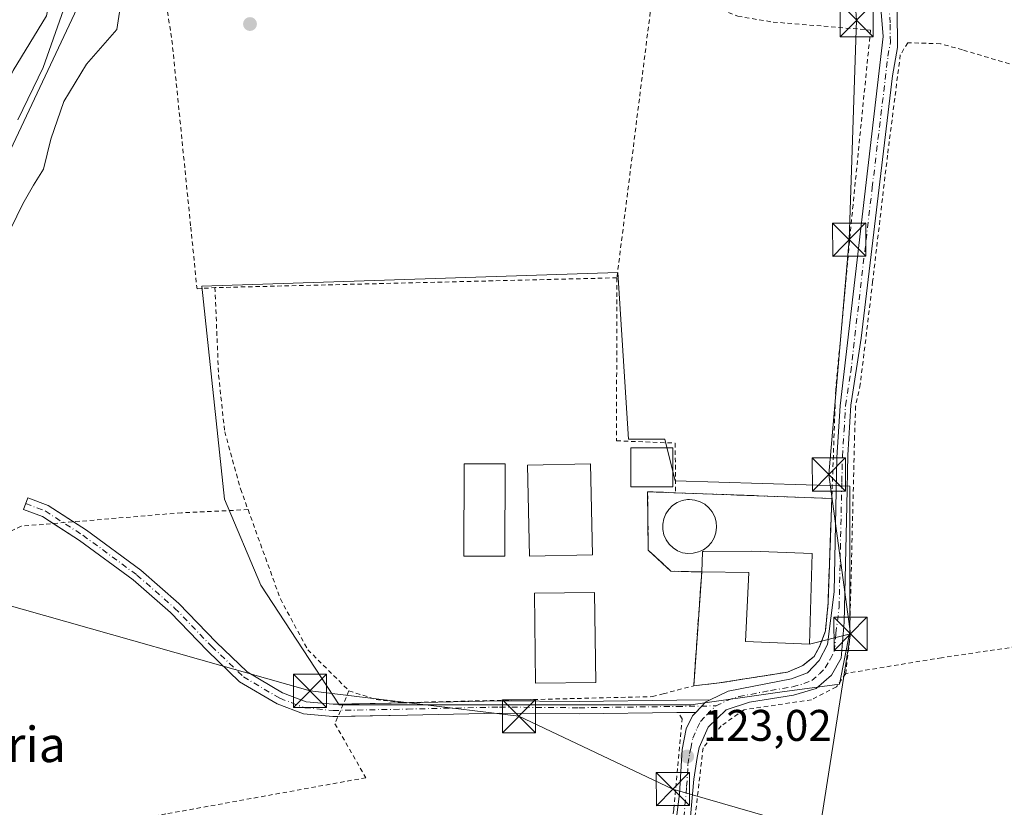
# Model space of a CAD drawing. Units: metres. Extents: x 606726 to 610166, y 4775536 to 4777904.
# Drawn here: x 608812 to 609034, y 4776195 to 4776373 of the extents above; entities that cross this region are included whole.
import ezdxf
from ezdxf.enums import TextEntityAlignment as Align

# ---------------------------------------------------------------- set-up
doc = ezdxf.new("R2010")
doc.units = ezdxf.units.M
doc.header["$MEASUREMENT"] = 0
for name, pattern in [('DGN Style 2', [1.6480167562047852, 0.988810053722871, -0.6592067024819142]), ('DGN Style 3', [2.307223458686699, 1.648016756204785, -0.6592067024819142]), ('DGN Style 4', [2.6384748266838614, 1.318413404963828, -0.6592067024819142, 0.001648016756204785, -0.6592067024819142])]:
    doc.linetypes.add(name, pattern=pattern)
for name, color, linetype, lineweight in [('Alambrada', 7, 'DGN Style 2', 0), ('Arbolado forestal CxS', 92, 'Continuous', 0), ('Camino Cxs', 7, 'Continuous', 0), ('Camino eje', 30, 'DGN Style 4', 13), ('Cultivos herbáceos CxS', 92, 'Continuous', 0), ('Curva de nivel normal', 30, 'Continuous', 0), ('Depósito de agua Cxs', 142, 'Continuous', 0), ('Edificación Cxs', 1, 'Continuous', 13), ('Edificación ligera Cxs', 1, 'Continuous', 0), ('Espacio natural protegido', 121, 'Continuous', 13), ('Espacio natural protegido CxS', 121, 'Continuous', 0), ('Huerta CxS', 92, 'Continuous', 0), ('Instalación de servicios públicos', 91, 'DGN Style 3', 0), ('Instalación de servicios públicos CxS', 91, 'Continuous', 0), ('Instalación deportiva CxS', 7, 'Continuous', 0), ('Muro lineal', 1, 'DGN Style 3', 13), ('Pista pavimentada Cxs', 135, 'Continuous', 0), ('Pista pavimentada eje', 135, 'DGN Style 4', 0), ('Prado CxS', 92, 'Continuous', 0), ('Punto de cota en terreno', 7, 'Continuous', 0), ('Rótulo de punto de cota en terreno', 7, 'Continuous', 0), ('Tendido', 6, 'Continuous', 0), ('Texto cartográfico', 7, 'Continuous', 0), ('Torre de tendido puntual', 7, 'Continuous', 0)]:
    doc.layers.add(name, color=color, linetype=linetype, lineweight=lineweight)
doc.styles.add('Style-Arial', font='txt')

# ---------------------------------------------------------------- blocks, each defined once
blk = doc.blocks.new('*U13')
at = {"layer": 'Prado CxS', "color": 92, "linetype": 'Continuous', "lineweight": 0}
blk.add_polyline3d([(608810.0871000001, 4776361.834899999, 119.2373999999982), (608817.6618999997, 4776374.1658, 119.5921999999991)], dxfattribs=at)
blk.add_polyline3d([(608946.8343000002, 4776316.1755, 122.4997000000003), (608852.7511, 4776313.0877, 122.1447000000044), (608857.8548999997, 4776264.906099999, 122.5722999999998), (608866.1035000002, 4776245.458100001, 122.5513000000064), (608883.7814999997, 4776218.3509, 122.6658000000025), (608963.3361000001, 4776218.3508, 122.9180000000051), (608983.9590999996, 4776221.299699999, 123.0801999999967), (608996.9227, 4776223.065300001, 123.1956000000064), (608999.2817000002, 4776234.8531, 123.2029000000039), (608999.2818999998, 4776267.8508, 123.1416999999929), (608959.7975000005, 4776269.030300001, 122.7302000000054), (608957.4424999999, 4776278.4595, 122.7032000000036), (608949.1930999998, 4776278.4595, 122.7354999999952)], close=True, dxfattribs=at)
blk = doc.blocks.new('5PATER')
at = {"layer": 'Cultivos herbáceos CxS', "linetype": 'Continuous', "lineweight": 0}
h = blk.add_hatch(color=51, dxfattribs=at)
edge = h.paths.add_edge_path()
edge.add_ellipse((0, 0), major_axis=(-0.1095731443231308, -0.1110710700762829), ratio=0.9994222409660322, start_angle=0, end_angle=360)
blk = doc.blocks.new('5TTEND')
at = {"layer": 'Instalación deportiva CxS', "color": 7, "linetype": 'Continuous', "lineweight": 0}
for p, q in [((-0.375, 0.3754), (0.375, -0.3746)), ((0.3720000000000001, 0.3784000000000001), (-0.3720000000000001, -0.3776))]:
    blk.add_line(p, q, dxfattribs=at)
at = {"layer": 'Instalación deportiva CxS', "color": 7, "linetype": 'Continuous', "lineweight": 0, "flags": 128}
blk.add_lwpolyline([(-0.375, -0.3746), (0.375, -0.3746), (0.375, 0.3754), (-0.375, 0.3754), (-0.3720000000000001, -0.3776)], dxfattribs=at)

msp = doc.modelspace()

# ---------------------------------------------------------------- linework, layer by layer
at = {"layer": 'Alambrada', "color": 7, "linetype": 'DGN Style 2', "lineweight": 0, "extrusion": (-0.000916707382513639, -0.007304052482549318, 0.9999729048653804), "elevation": -35322.0178362462, "flags": 128}
msp.add_lwpolyline([(608954.8171231492, 4776250.972470011), (608946.4566736137, 4776184.360693144)], dxfattribs=at)
at = {"layer": 'Alambrada', "color": 7, "linetype": 'DGN Style 2', "lineweight": 0, "extrusion": (-0.0008402597218718099, -2.052796942789031e-05, 0.9999996467710388), "elevation": -487.0549914377621, "flags": 128}
msp.add_lwpolyline([(608946.4882023646, 4776314.941108112), (608855.6181702475, 4776312.721108112)], dxfattribs=at)
at = {"layer": 'Alambrada', "color": 7, "linetype": 'DGN Style 2', "lineweight": 0}
for points in [[(608954.9600999998, 4776381.5601, 123.1606000000029), (608954.3000999996, 4776383.7401, 123.8861000000034), (608945.8501000004, 4776392.4001, 140.2715000000026), (608930.5701000001, 4776405.590100001, 122.1453000000038), (608919.2100999998, 4776416.090100001, 128.2808999999979), (608911.0401, 4776429.050100001, 126.3257000000012), (608904.2001, 4776448.2601, 122.7954000000027), (608896.8901000004, 4776483.0001, 149.6392000000051), (608850.3201000001, 4776493.610099999, 135.5065000000031), (608844.1401000004, 4776494.640100001, 129.0215999999928), (608837.6700999998, 4776485.8201, 125.8641999999963), (608836.4401000004, 4776475.5101, 126.1579000000056), (608838.5100999996, 4776457.800100001, 130.1811000000016), (608844.8501000004, 4776433.1801, 121.7872000000061), (608841.0701000001, 4776413.630100001, 122.8291000000027), (608841.2301000003, 4776399.5801, 122.841499999995), (608846.0000999998, 4776368.710100001, 122.0479999999952), (608850.2600999996, 4776326.4301, 122.0307999999932), (608851.6700999998, 4776312.470100001, 122.4112000000023), (608855.7301000003, 4776312.7301, 122.5899999999965)], [(608954.9600999998, 4776381.5601, 123.1606000000029), (608973.9200999998, 4776374.100099999, 122.8323999999993), (608981.9101, 4776372.790100001, 126.1812000000064), (609003.9401000004, 4776370.9901, 125.1760000000068), (608999.9801000003, 4776331.4301, 123.0645999999979), (608996.0601000005, 4776289.620100001, 123.318299999999), (608995.1901000004, 4776265.050100001, 123.758799999996)], [(609112.9101, 4776319.420100001, 130.4937999999966), (609099.2200999996, 4776328.970100001, 124.2119999999995), (609074.5301000001, 4776344.170100001, 126.2324999999983), (609066.0100999996, 4776352.270099999, 127.8043999999936), (609049.5500999996, 4776359.0601, 126.4937000000064), (609024.7100999998, 4776366.520099999, 133.2121000000043), (609019.7801000001, 4776367.880100001, 127.6334999999963), (609012.3701, 4776368.110099999, 128.5415000000066), (609010.6700999998, 4776365.360099999, 125.4094000000041), (609007.7801000001, 4776342.6801, 122.840200000006), (609004.4200999998, 4776314.0801, 122.9579999999987), (609001.6201, 4776290.850099999, 123.1781000000046), (609000.5701000001, 4776285.9301, 123.3568999999989), (609000.3400999998, 4776279.130100001, 123.3557000000001), (608999.1901000004, 4776232.880100001, 123.9685999999929), (608998.3201000001, 4776225.460100001, 128.8668999999936)], [(608946.6001000004, 4776314.950099999, 122.6664000000019), (608946.5100999996, 4776278.090100001, 123.3007000000071), (608959.7801000001, 4776277.5601, 123.2485000000015), (608959.8800999997, 4776266.3301, 126.2461000000039)], [(608855.7301000003, 4776312.7301, 122.5899999999965), (608856.5500999996, 4776292.920100001, 122.6288000000059), (608857.9401000004, 4776280.130100001, 122.8313000000053), (608861.5100999996, 4776267.190099999, 122.7314999999944), (608863.2100999998, 4776262.5101, 122.7488000000012)], [(608863.2100999998, 4776262.5101, 122.7488000000012), (608848.1401000004, 4776261.8101, 122.284799999994), (608811.9401000004, 4776258.770099999, 123.5896000000066), (608808.3701, 4776257.090100001, 123.6594000000041), (608799.4301000005, 4776216.3201, 122.2118000000046), (608788.1601, 4776181.7601, 138.979800000001)], [(608863.2100999998, 4776262.5101, 122.7488000000012), (608870.5201000003, 4776242.3101, 122.7531000000017), (608876.7301000003, 4776230.8201, 122.8723000000027), (608886.0301000001, 4776221.540100001, 123.0206999999937)], [(609076.5701000001, 4776209.2301, 123.5265999999974), (609076.7100999998, 4776234.770099999, 123.5093999999954), (609076.1401000004, 4776237.040100001, 123.5100999999995), (609062.9600999998, 4776235.4101, 123.4777999999933), (609020.0000999998, 4776229.020099999, 123.3754000000044), (608998.3201000001, 4776225.460100001, 128.8668999999936)], [(608998.3201000001, 4776225.460100001, 128.8668999999936), (608996.2401000002, 4776222.4001, 129.9557000000059), (608990.5701000001, 4776219.530099999, 127.8252999999968), (608975.3701, 4776217.2501, 123.0841999999975), (608970.1801000005, 4776213.600099999, 123.002800000002), (608966.1001000004, 4776208.6501, 123.0206999999937), (608964.0800999999, 4776191.440099999, 123.1122999999934), (608962.4801000003, 4776172.220100001, 123.1202000000048), (608977.2001, 4776163.670100001, 122.9842000000062), (609015.6501000002, 4776161.300100001, 123.0825000000041), (609012.7901, 4776110.880100001, 124.7896000000037)], [(608886.0301000001, 4776221.540100001, 123.0206999999937), (608882.8501000004, 4776214.0801, 122.8292999999976), (608889.8501000004, 4776201.880100001, 124.4247000000032), (608844.6300999997, 4776193.6801, 123.1168000000034), (608815.6401000004, 4776188.700099999, 133.7997000000032), (608800.3000999996, 4776184.0801, 131.020199999999), (608788.1601, 4776181.7601, 138.979800000001)], [(608886.0301000001, 4776221.540100001, 123.0206999999937), (608892.1501000002, 4776219.5701, 122.7973000000056), (608898.1001000004, 4776218.850099999, 122.694399999993), (608954.6201, 4776220.220100001, 124.1944999999978), (608957.0701000001, 4776220.860099999, 125.671199999997), (608963.9600999998, 4776222.670100001, 127.025999999998)], [(608788.1601, 4776181.7601, 138.979800000001), (608791.1700999998, 4776169.3201, 133.2260999999999), (608793.8701, 4776164.9801, 128.7078000000038), (608809.2401000002, 4776143.110099999, 127.5565000000061), (608840.3201000001, 4776114.4001, 125.3187000000034), (608863.5201000003, 4776091.220100001, 128.9948000000004), (608886.4401000004, 4776063.340100001, 139.2480000000069), (608898.6201, 4776056.130100001, 142.0314999999973), (608905.9101, 4776054.880100001, 131.3077000000048), (608938.8901000004, 4776088.4901, 123.7559999999939), (608964.2600999996, 4776112.170100001, 124.0807999999961), (608964.8501000004, 4776114.300100001, 123.9903999999951), (608960.6001000004, 4776117.380100001, 123.8089999999938), (608957.1401000004, 4776121.3201, 123.9477999999945), (608953.9200999998, 4776129.720100001, 123.8567999999941), (608952.2100999998, 4776135.5601, 123.7535000000062), (608952.6700999998, 4776145.4801, 123.5351999999984), (608954.3901000004, 4776151.120100001, 124.725099999996), (608959.4801000003, 4776194.7501, 123.3837000000058), (608961.3701, 4776215.220100001, 124.5724999999948), (608960.7500999998, 4776216.2401, 124.9897000000055)]]:
    msp.add_polyline3d(points, dxfattribs=at)
at = {"layer": 'Arbolado forestal CxS', "color": 92, "linetype": 'Continuous', "lineweight": 0}
for points in [[(608834.8683000002, 4776498.760399999, 119.4087), (608838.1265000004, 4776491.030300001, 120.2360999999946), (608838.3271000005, 4776440.5854, 120.4058999999979), (608823.5669, 4776403.685699999, 118.6091000000015), (608817.6618999997, 4776374.1658, 119.5921999999991), (608810.0871000001, 4776361.834899999, 119.2373999999982), (608800.2193, 4776340.7632, 118.8105000000069), (608791.0846999995, 4776312.7203, 118.9179000000004), (608786.7549000002, 4776304.4133, 119.0418999999965), (608774.7969000004, 4776283.075400001, 118.577099999995), (608761.4238999998, 4776260.440199999, 118.3923000000068), (608756.3302999996, 4776232.060500001, 118.7995999999985), (608761.0425000006, 4776200.009, 118.9446000000025), (608781.0345000001, 4776169.163699999, 120.2402000000002), (608811.3853000002, 4776134.022700001, 120.5084999999963), (608840.0059000002, 4776111.2149, 121.5096999999951)], [(608817.6618999997, 4776374.1658, 119.5921999999991), (608810.0871000001, 4776361.834899999, 119.2373999999982)]]:
    msp.add_polyline3d(points, dxfattribs=at)
at = {"layer": 'Camino Cxs', "color": 7, "linetype": 'Continuous', "lineweight": 0, "extrusion": (0.4669892968408619, -0.2975540727173769, 0.8326959651910049), "elevation": -1136699.060407477, "flags": 128}
msp.add_lwpolyline([(4355267.320361336, 1709583.643074081), (4355266.315447332, 1709584.388382539), (4355263.162082224, 1709585.128995572)], dxfattribs=at)
at = {"layer": 'Camino Cxs', "color": 7, "linetype": 'Continuous', "lineweight": 0}
msp.add_polyline3d([(608967.6935000002, 4776219.504100001, 123.8270000000048), (608966.6300999997, 4776218.9901, 124.2397000000055), (608964.4155000001, 4776216.6621, 124.6497999999992), (608960.1858999999, 4776216.608300001, 125.0864000000001), (608938.0705000004, 4776216.303300001, 122.6560999999929), (608920.0906999996, 4776216.455700001, 123.0050000000047), (608899.2281, 4776215.9989, 122.6744000000035), (608882.3803000003, 4776215.692500001, 122.8193000000028), (608875.7128999997, 4776216.327500001, 122.6224999999977), (608869.7839000003, 4776218.570900001, 122.5950000000012), (608861.3104999998, 4776223.5921, 122.4388999999937), (608854.0107000005, 4776230.581300001, 122.4046999999991), (608845.6495000003, 4776239.2465, 122.3730000000069), (608837.2024999997, 4776246.637700001, 122.3222999999998), (608825.0922999998, 4776255.5689, 122.5810999999958), (608816.7178999997, 4776260.952500001, 122.6186000000016), (608812.4351000005, 4776262.577099999, 122.4774000000034), (608813.4281000001, 4776265.1951, 122.8065999999963), (608817.9852999998, 4776263.4663, 122.459600000002), (608826.6819000002, 4776257.875700001, 122.3647000000055), (608838.9584999997, 4776248.821699999, 122.2014000000054), (608847.5822999999, 4776241.275900001, 122.1965000000055), (608855.9870999996, 4776232.565500001, 122.25), (608863.0147000002, 4776225.837099999, 122.3317999999999), (608871.0022999998, 4776221.103700001, 122.5368000000017), (608876.3523000004, 4776219.079299999, 122.7924000000057), (608882.4879000002, 4776218.494899999, 122.8894), (608899.1721000001, 4776218.7983, 122.6956999999966), (608920.0719, 4776219.255899999, 123.2093000000023), (608938.0629000004, 4776219.103499999, 123.0996000000014), (608960.1486999998, 4776219.408100001, 126.1958000000013)], close=True, dxfattribs=at)
for points in [[(608819.1684999998, 4776259.3771, 122.6521000000066), (608816.7178999997, 4776260.952500001, 122.6186000000016), (608812.4351000005, 4776262.577099999, 122.4774000000034), (608813.4281000001, 4776265.1951, 122.8065999999963), (608817.9852999998, 4776263.4663, 122.459600000002), (608823.7481000006, 4776259.761700001, 122.386599999998)], [(608883.5465000002, 4776215.7137, 122.8383999999933), (608882.3803000003, 4776215.692500001, 122.8193000000028), (608875.7128999997, 4776216.327500001, 122.6224999999977), (608869.7839000003, 4776218.570900001, 122.5950000000012), (608861.3104999998, 4776223.5921, 122.4388999999937), (608854.0107000005, 4776230.581300001, 122.4046999999991), (608845.6495000003, 4776239.2465, 122.3730000000069), (608837.2024999997, 4776246.637700001, 122.3222999999998), (608825.0922999998, 4776255.5689, 122.5810999999958), (608819.1684999998, 4776259.3771, 122.6521000000066)], [(608823.7481000006, 4776259.761700001, 122.386599999998), (608826.6819000002, 4776257.875700001, 122.3647000000055), (608838.9584999997, 4776248.821699999, 122.2014000000054), (608847.5822999999, 4776241.275900001, 122.1965000000055), (608855.9870999996, 4776232.565500001, 122.25), (608863.0147000002, 4776225.837099999, 122.3317999999999), (608871.0022999998, 4776221.103700001, 122.5368000000017), (608876.3523000004, 4776219.079299999, 122.7924000000057), (608882.4879000002, 4776218.494899999, 122.8894), (608884.7495999997, 4776218.536, 122.9159000000072)], [(608884.7495999997, 4776218.536, 122.9159000000072), (608899.1721000001, 4776218.7983, 122.6956999999966), (608920.0719, 4776219.255899999, 123.2093000000023), (608938.0629000004, 4776219.103499999, 123.0996000000014), (608960.1486999998, 4776219.408100001, 126.1958000000013), (608967.6935000002, 4776219.504100001, 123.8270000000048)], [(608964.4155000001, 4776216.6621, 124.6497999999992), (608960.1858999999, 4776216.608300001, 125.0864000000001), (608938.0705000004, 4776216.303300001, 122.6560999999929), (608920.0906999996, 4776216.455700001, 123.0050000000047), (608899.2281, 4776215.9989, 122.6744000000035), (608883.5465000002, 4776215.7137, 122.8383999999933)]]:
    msp.add_polyline3d(points, dxfattribs=at)
at = {"layer": 'Camino eje', "color": 30, "linetype": 'DGN Style 4', "lineweight": 13}
msp.add_polyline3d([(608812.9315, 4776263.8861, 122.6429000000062), (608817.3517000005, 4776262.2095, 122.3859999999986), (608825.8870999999, 4776256.722300001, 122.4434000000037), (608838.0805000003, 4776247.729699999, 122.2176000000036), (608846.6158999996, 4776240.261299999, 122.2712000000029), (608854.9989, 4776231.5735, 122.3144999999931), (608862.1624999996, 4776224.714500001, 122.3646000000008), (608870.3931, 4776219.837300001, 122.5534999999945), (608876.0324999997, 4776217.703299999, 122.6692999999941), (608882.4341000002, 4776217.093699999, 122.8191999999981), (608899.2001, 4776217.398499999, 122.6980999999942), (608920.0812999997, 4776217.855699999, 122.8266000000003), (608938.0667000003, 4776217.703299999, 122.7523999999976), (608960.1672999999, 4776218.008300001, 125.6803000000073), (608968.9501, 4776218.120100001, 123.4615999999951)], dxfattribs=at)
at = {"layer": 'Curva de nivel normal', "color": 30, "linetype": 'Continuous', "lineweight": 0, "elevation": 120, "flags": 128}
msp.add_lwpolyline([(608835.1200000001, 4776381.41), (608833.5599999996, 4776371.100000001), (608826.6799999997, 4776363.289999999), (608821.5999999996, 4776354.859999999), (608818.5999999996, 4776346.33), (608816.9500000002, 4776339.529999999), (608814.7199999997, 4776335.880000001), (608812.2800000003, 4776331.67), (608809.5499999998, 4776326.08)], dxfattribs=at)
at = {"layer": 'Depósito de agua Cxs', "color": 142, "linetype": 'Continuous', "lineweight": 0, "elevation": 128.8852000000043, "flags": 128}
msp.add_lwpolyline([(608963.8702999996, 4776252.6525), (608962.6602999996, 4776252.602499999), (608961.4502999998, 4776252.782500001), (608960.3202999998, 4776253.2225), (608959.2903000005, 4776253.872500001), (608958.3903000001, 4776254.702500001), (608957.7002999998, 4776255.7125), (608957.2203000003, 4776256.8225), (608956.9502999998, 4776258.012499999), (608956.9502999998, 4776259.242500001), (608957.1803000001, 4776260.432499999), (608957.6303000003, 4776261.5625), (608958.3202999998, 4776262.5825), (608959.1803000001, 4776263.432499999), (608960.2002999998, 4776264.102499999), (608961.3403000003, 4776264.5625), (608962.5403000005, 4776264.782500001), (608963.0203, 4776264.782500001), (608964.2302999999, 4776264.672499999), (608965.4102999996, 4776264.3125), (608966.4802999999, 4776263.7325), (608967.4102999996, 4776262.942500001), (608968.1602999996, 4776261.992500001), (608968.7203000003, 4776260.9025), (608969.0403000005, 4776259.7225), (608969.1303000003, 4776258.512499999), (608968.9603000004, 4776257.292500001), (608968.5802999996, 4776256.1525), (608967.9502999998, 4776255.092499999), (608967.1403000001, 4776254.192500001), (608966.1602999996, 4776253.452500001), (608965.9802999999, 4776253.372500001), (608965.7703, 4776253.272500001), (608965.0702999998, 4776252.942500001)], close=True, dxfattribs=at)
at = {"layer": 'Depósito de agua Cxs', "color": 142, "linetype": 'Continuous', "lineweight": 0}
msp.add_polyline3d([(608963.8702999996, 4776252.6525, 128.4073000000062), (608962.6602999996, 4776252.602499999, 128.8852000000043), (608961.4502999998, 4776252.782500001, 128.4896000000008), (608960.3202999998, 4776253.2225, 127.8473999999987), (608959.2903000005, 4776253.872500001, 127.1462999999931), (608958.3903000001, 4776254.702500001, 126.4352000000072), (608957.7002999998, 4776255.7125, 125.7332000000024), (608957.2203000003, 4776256.8225, 125.0699000000022), (608956.9502999998, 4776258.012499999, 124.7623000000021), (608956.9502999998, 4776259.242500001, 124.8614999999991), (608957.1803000001, 4776260.432499999, 124.9716999999946), (608957.6303000003, 4776261.5625, 125.1233999999968), (608958.3202999998, 4776262.5825, 125.3760000000038), (608959.1803000001, 4776263.432499999, 125.675900000002), (608960.2002999998, 4776264.102499999, 126.0019999999931), (608961.3403000003, 4776264.5625, 126.3375999999989), (608962.5403000005, 4776264.782500001, 126.6552999999985), (608963.0203, 4776264.782500001, 126.742499999993), (608964.2302999999, 4776264.672499999, 126.9679000000033), (608965.4102999996, 4776264.3125, 127.2707999999984), (608966.4802999999, 4776263.7325, 127.7241999999969), (608967.4102999996, 4776262.942500001, 128.3764999999985), (608968.1602999996, 4776261.992500001, 128.0642999999982), (608968.7203000003, 4776260.9025, 127.4937000000064), (608969.0403000005, 4776259.7225, 127.1010999999999), (608969.1303000003, 4776258.512499999, 126.846000000005), (608968.9603000004, 4776257.292500001, 126.7262999999948), (608968.5802999996, 4776256.1525, 126.835699999996), (608967.9502999998, 4776255.092499999, 127.0225999999966), (608967.1403000001, 4776254.192500001, 127.1782999999996), (608966.1602999996, 4776253.452500001, 127.4192999999941), (608965.9802999999, 4776253.372500001, 127.477899999998), (608965.7703, 4776253.272500001, 127.5543999999936), (608965.0702999998, 4776252.942500001, 127.8607000000047), (608963.8702999996, 4776252.6525, 128.4073000000062)], dxfattribs=at)
at = {"layer": 'Edificación Cxs', "color": 1, "linetype": 'Continuous', "lineweight": 13, "elevation": 131.4551000000065, "flags": 128}
msp.add_lwpolyline([(608990.7600999996, 4776252.630100001), (608990.1201, 4776232.090100001), (608975.6700999998, 4776232.6801), (608976.4600999998, 4776248.290100001), (608965.7701000003, 4776248.420100001), (608965.9600999998, 4776252.920100001), (608965.9600999998, 4776253.0101), (608966.1700999998, 4776253.020099999), (608977.0500999996, 4776253.140100001)], close=True, dxfattribs=at)
at = {"layer": 'Edificación Cxs', "color": 1, "linetype": 'Continuous', "lineweight": 13}
for points in [[(608965.7701000003, 4776248.420100001, 127.3393000000069), (608965.9600999998, 4776252.920100001, 127.5889000000025), (608965.9600999998, 4776253.0101, 127.5678000000044), (608966.1700999998, 4776253.020099999, 127.502800000002), (608977.0500999996, 4776253.140100001, 128.9856), (608990.7600999996, 4776252.630100001, 126.1940999999933)], [(608990.7600999996, 4776252.630100001, 126.1940999999933), (608990.1201, 4776232.090100001, 127.0930999999982), (608975.6700999998, 4776232.6801, 127.8662999999942), (608976.4600999998, 4776248.290100001, 131.4551000000065), (608965.7701000003, 4776248.420100001, 127.3393000000069)]]:
    msp.add_polyline3d(points, dxfattribs=at)
at = {"layer": 'Edificación ligera Cxs', "color": 1, "linetype": 'Continuous', "lineweight": 0}
for points in [[(608959.2301000003, 4776267.690099999, 126.1698000000033), (608949.7401000002, 4776267.690099999, 124.071100000001), (608949.7401000002, 4776276.470100001, 123.8224000000046), (608959.2401000002, 4776276.470100001, 123.5684999999939), (608959.2301000003, 4776267.690099999, 126.1698000000033)], [(608921.3300999999, 4776272.850099999, 122.9587999999931), (608921.2600999996, 4776251.960100001, 122.9796999999962), (608911.9600999998, 4776251.9801, 123.2831000000006), (608912.0500999996, 4776272.880100001, 123.4263000000064), (608921.3300999999, 4776272.850099999, 122.9587999999931)], [(608941.0800999999, 4776252.2601, 123.0503000000026), (608926.8501000004, 4776251.960100001, 123.8122000000003), (608926.4200999998, 4776272.590100001, 123.9278000000049), (608940.6601, 4776272.890100001, 123.3319000000047), (608941.0800999999, 4776252.2601, 123.0503000000026)], [(608941.8400999998, 4776223.4101, 123.1692000000039), (608928.1901000004, 4776223.2401, 124.3530000000028), (608927.9401000004, 4776243.630100001, 124.1744999999937), (608941.5701000001, 4776243.8101, 123.0954999999958), (608941.8400999998, 4776223.4101, 123.1692000000039)]]:
    msp.add_polyline3d(points, dxfattribs=at)
for points in [[(608959.2301000003, 4776267.690099999, 126.1698000000033), (608949.7401000002, 4776267.690099999, 126.1698000000033), (608949.7401000002, 4776276.470100001, 126.1698000000033), (608959.2401000002, 4776276.470100001, 126.1698000000033)], [(608921.3300999999, 4776272.850099999, 123.4263000000064), (608921.2600999996, 4776251.960100001, 123.4263000000064), (608911.9600999998, 4776251.9801, 123.4263000000064), (608912.0500999996, 4776272.880100001, 123.4263000000064)], [(608941.0800999999, 4776252.2601, 123.9278000000049), (608926.8501000004, 4776251.960100001, 123.9278000000049), (608926.4200999998, 4776272.590100001, 123.9278000000049), (608940.6601, 4776272.890100001, 123.9278000000049)], [(608941.8400999998, 4776223.4101, 124.3530000000028), (608928.1901000004, 4776223.2401, 124.3530000000028), (608927.9401000004, 4776243.630100001, 124.3530000000028), (608941.5701000001, 4776243.8101, 124.3530000000028)]]:
    msp.add_3dface(points, dxfattribs=at)
at = {"layer": 'Espacio natural protegido', "color": 121, "linetype": 'Continuous', "lineweight": 13, "flags": 128}
msp.add_lwpolyline([(608811.1658999996, 4776350.671200001), (608816.9089000004, 4776362.539100001), (608821.501799999, 4776375.555100001)], dxfattribs=at)
at = {"layer": 'Espacio natural protegido CxS', "color": 121, "linetype": 'Continuous', "lineweight": 0, "flags": 128}
msp.add_lwpolyline([(608821.5017999999, 4776375.555100001), (608816.9089000013, 4776362.539100001), (608811.1659000004, 4776350.671200001)], dxfattribs=at)
at = {"layer": 'Huerta CxS', "color": 92, "linetype": 'Continuous', "lineweight": 0}
msp.add_polyline3d([(608946.8343000002, 4776316.1755, 122.4997000000003), (608949.1930999998, 4776278.4595, 122.7354999999952), (608957.4424999999, 4776278.4595, 122.7032000000036), (608959.7975000005, 4776269.030300001, 122.7302000000054), (608999.2818999998, 4776267.8508, 123.1416999999929), (608999.2817000002, 4776234.8531, 123.2029000000039), (608996.9227, 4776223.065300001, 123.1956000000064), (608983.9590999996, 4776221.299699999, 123.0801999999967), (608963.3361000001, 4776218.3508, 122.9180000000051), (608883.7814999997, 4776218.3509, 122.6658000000025), (608866.1035000002, 4776245.458100001, 122.5513000000064), (608857.8548999997, 4776264.906099999, 122.5722999999998), (608852.7511, 4776313.0877, 122.1447000000044)], close=True, dxfattribs=at)
msp.add_polyline3d([(608963.3361000001, 4776218.3508, 122.9180000000051), (608983.9590999996, 4776221.299699999, 123.0801999999967), (608996.9227, 4776223.065300001, 123.1956000000064), (608999.2817000002, 4776234.8531, 123.2029000000039), (608999.2818999998, 4776267.8508, 123.1416999999929), (608959.7975000005, 4776269.030300001, 122.7302000000054), (608957.4424999999, 4776278.4595, 122.7032000000036), (608949.1930999998, 4776278.4595, 122.7354999999952), (608946.8343000002, 4776316.1755, 122.4997000000003), (608852.7511, 4776313.0877, 122.1447000000044), (608857.8548999997, 4776264.906099999, 122.5722999999998), (608866.1035000002, 4776245.458100001, 122.5513000000064), (608883.7814999997, 4776218.3509, 122.6658000000025), (608963.3361000001, 4776218.3508, 122.9180000000051)], dxfattribs=at)
at = {"layer": 'Instalación de servicios públicos', "color": 91, "linetype": 'DGN Style 3', "lineweight": 0}
msp.add_polyline3d([(608969.7001, 4776223.3201, 123.8653000000049), (608963.9600999998, 4776222.670100001, 127.025999999998), (608965.7701000003, 4776248.420100001, 127.3393000000069), (608958.8101000005, 4776248.590100001, 128.0124000000069), (608953.6901000004, 4776253.360099999, 125.1214999999938), (608953.5500999996, 4776266.5601, 125.1502000000037), (608959.4401000004, 4776266.350099999, 126.1371999999974), (608959.8800999997, 4776266.3301, 126.2461000000039), (608989.1201, 4776265.2601, 123.6245999999956), (608995.1901000004, 4776265.050100001, 123.758799999996), (608994.3400999998, 4776241.540100001, 125.8660999999993), (608993.7801000001, 4776235.130100001, 124.7217999999993), (608992.4801000003, 4776231.6801, 124.6747999999934), (608991.1901000004, 4776229.3201, 125.3549999999959), (608988.6401000004, 4776227.270099999, 124.3168000000005), (608985.1401000004, 4776225.7501, 123.944399999993), (608969.7001, 4776223.3201, 123.8653000000049)], dxfattribs=at)
at = {"layer": 'Instalación de servicios públicos CxS', "color": 91, "linetype": 'Continuous', "lineweight": 0}
msp.add_polyline3d([(608969.7001, 4776223.3201, 123.8653000000049), (608963.9600999998, 4776222.670100001, 127.025999999998), (608965.7701000003, 4776248.420100001, 127.3393000000069), (608958.8101000005, 4776248.590100001, 128.0124000000069), (608953.6901000004, 4776253.360099999, 125.1214999999938), (608953.5500999996, 4776266.5601, 125.1502000000037), (608959.4401000004, 4776266.350099999, 126.1371999999974), (608959.8800999997, 4776266.3301, 126.2461000000039), (608989.1201, 4776265.2601, 123.6245999999956), (608995.1901000004, 4776265.050100001, 123.758799999996), (608994.3400999998, 4776241.540100001, 125.8660999999993), (608993.7801000001, 4776235.130100001, 124.7217999999993), (608992.4801000003, 4776231.6801, 124.6747999999934), (608991.1901000004, 4776229.3201, 125.3549999999959), (608988.6401000004, 4776227.270099999, 124.3168000000005), (608985.1401000004, 4776225.7501, 123.944399999993)], close=True, dxfattribs=at)
at = {"layer": 'Muro lineal', "color": 1, "linetype": 'DGN Style 3', "lineweight": 13}
msp.add_polyline3d([(608969.7001, 4776223.3201, 123.8653000000049), (608985.1401000004, 4776225.7501, 123.944399999993), (608988.6401000004, 4776227.270099999, 124.3168000000005), (608991.1901000004, 4776229.3201, 125.3549999999959), (608992.4801000003, 4776231.6801, 124.6747999999934), (608993.7801000001, 4776235.130100001, 124.7217999999993), (608994.3400999998, 4776241.540100001, 125.8660999999993), (608995.1901000004, 4776265.050100001, 123.758799999996), (608989.1201, 4776265.2601, 123.6245999999956), (608959.8800999997, 4776266.3301, 126.2461000000039), (608959.4401000004, 4776266.350099999, 126.1371999999974), (608953.5500999996, 4776266.5601, 125.1502000000037), (608953.6901000004, 4776253.360099999, 125.1214999999938), (608958.8101000005, 4776248.590100001, 128.0124000000069), (608965.7701000003, 4776248.420100001, 127.3393000000069)], dxfattribs=at)
at = {"layer": 'Pista pavimentada Cxs', "color": 135, "linetype": 'Continuous', "lineweight": 0, "extrusion": (0.4669892968408619, -0.2975540727173769, 0.8326959651910049), "elevation": -1136699.060407477, "flags": 128}
msp.add_lwpolyline([(4355267.320361336, 1709583.643074081), (4355266.315447332, 1709584.388382539), (4355263.162082224, 1709585.128995572)], dxfattribs=at)
at = {"layer": 'Pista pavimentada Cxs', "color": 135, "linetype": 'Continuous', "lineweight": 0}
for points in [[(608967.6935000002, 4776219.504100001, 123.8270000000048), (608971.7600999996, 4776221.470100001, 123.5617000000057), (608986.1001000004, 4776224.270099999, 124.1401999999944), (608989.6801000005, 4776225.640100001, 125.0169000000024), (608992.3000999996, 4776228.4001, 125.159799999994), (608994.2200999996, 4776232.0101, 124.5648999999976), (608995.6901000004, 4776243.890100001, 126.1137000000017), (608996.3501000004, 4776274.280099999, 123.421199999997), (608997.0900999998, 4776286.0001, 123.4541999999929), (609006.8300999999, 4776369.4901, 126.6949000000022), (609006.1201, 4776377.840100001, 126.2669000000024), (609004.9101, 4776388.210100001, 125.4869999999937), (609004.9200999998, 4776412.590100001, 125.4323000000004), (609005.7001, 4776423.0701, 126.2979999999952), (609006.6101000002, 4776427.9801, 126.7972000000009), (609007.0900999998, 4776429.5601, 127.1227000000072), (609009.3501000004, 4776433.940099999, 127.9395999999979), (609012.2100999998, 4776437.720100001, 128.6882999999943)], [(608956.1737000003, 4776161.624100001, 123.4496999999974), (608960.7600999996, 4776198.2501, 123.4268000000011), (608961.3601000002, 4776208.2401, 123.2626000000018), (608962.2401000002, 4776212.9301, 123.4989999999962), (608963.7001, 4776215.9101, 124.6331000000064), (608964.4155000001, 4776216.6621, 124.6497999999992), (608966.6300999997, 4776218.9901, 124.2397000000055), (608967.6935000002, 4776219.504100001, 123.8270000000048), (608971.7600999996, 4776221.470100001, 123.5617000000057), (608986.1001000004, 4776224.270099999, 124.1401999999944), (608989.6801000005, 4776225.640100001, 125.0169000000024), (608992.3000999996, 4776228.4001, 125.159799999994), (608994.2200999996, 4776232.0101, 124.5648999999976), (608995.6901000004, 4776243.890100001, 126.1137000000017), (608996.3501000004, 4776274.280099999, 123.421199999997), (608997.0900999998, 4776286.0001, 123.4541999999929), (609006.8300999999, 4776369.4901, 126.6949000000022), (609006.1201, 4776377.840100001, 126.2669000000024)], [(609009.9401000004, 4776375.6801, 129.8237999999983), (609010.0301000001, 4776367.0101, 126.6107000000047), (609008.9301000005, 4776360.600099999, 123.0657999999967), (609001.8201000001, 4776301.2601, 123.0231000000058), (608999.4901000002, 4776286.1501, 123.3994999999995), (608998.8201000001, 4776274.8301, 123.3910999999935), (608998.5500999996, 4776263.350099999, 123.5647999999928), (608998.0000999998, 4776237.100099999, 125.1996000000072), (608997.2701000003, 4776228.9001, 126.9836000000068), (608995.1201, 4776225.050100001, 128.0136000000057), (608991.6401000004, 4776222.050100001, 127.132500000007), (608986.5000999998, 4776220.590100001, 125.1506999999983), (608976.5701000001, 4776218.960100001, 123.1986999999936), (608971.2701000003, 4776217.2501, 123.1867999999959), (608967.2301000003, 4776213.290100001, 123.1621000000014), (608965.2301000003, 4776208.7301, 123.0874999999942), (608964.7401000002, 4776206.470100001, 123.1040000000066), (608963.9801000003, 4776201.540100001, 123.1978999999992), (608961.2500999998, 4776171.130100001, 123.2451000000001)], [(609009.9401000004, 4776375.6801, 129.8237999999983), (609010.0301000001, 4776367.0101, 126.6107000000047), (609008.9301000005, 4776360.600099999, 123.0657999999967), (609001.8201000001, 4776301.2601, 123.0231000000058), (608999.4901000002, 4776286.1501, 123.3994999999995), (608998.8201000001, 4776274.8301, 123.3910999999935), (608998.5500999996, 4776263.350099999, 123.5647999999928), (608998.0000999998, 4776237.100099999, 125.1996000000072), (608997.2701000003, 4776228.9001, 126.9836000000068), (608995.1201, 4776225.050100001, 128.0136000000057), (608991.6401000004, 4776222.050100001, 127.132500000007), (608986.5000999998, 4776220.590100001, 125.1506999999983), (608976.5701000001, 4776218.960100001, 123.1986999999936), (608971.2701000003, 4776217.2501, 123.1867999999959), (608967.2301000003, 4776213.290100001, 123.1621000000014), (608965.2301000003, 4776208.7301, 123.0874999999942), (608964.7401000002, 4776206.470100001, 123.1040000000066), (608963.9801000003, 4776201.540100001, 123.1978999999992), (608961.2500999998, 4776171.130100001, 123.2451000000001)], [(609047.2001, 4776094.270099999, 128.376099999994), (609023.8400999998, 4776102.780099999, 133.4247999999934), (609008.6401000004, 4776107.220100001, 125.4048000000039), (608990.7401000002, 4776109.690099999, 124.1725000000006), (608983.0701000001, 4776111.2501, 124.7342000000062), (608970.9501, 4776112.450099999, 128.4660000000003), (608966.4801000003, 4776114.200099999, 124.1294999999955), (608964.1901000004, 4776116.670100001, 123.8632000000071), (608957.9401000004, 4776128.530099999, 123.6854000000021), (608955.9401000004, 4776133.2501, 123.5950000000012), (608955.3000999996, 4776138.210100001, 123.8194999999978), (608955.2801000001, 4776143.450099999, 125.4229999999952), (608955.8501000004, 4776152.7401, 125.4829999999929), (608956.1737000003, 4776161.624100001, 123.4496999999974), (608960.7600999996, 4776198.2501, 123.4268000000011), (608961.3601000002, 4776208.2401, 123.2626000000018), (608962.2401000002, 4776212.9301, 123.4989999999962), (608963.7001, 4776215.9101, 124.6331000000064), (608964.4155000001, 4776216.6621, 124.6497999999992)]]:
    msp.add_polyline3d(points, dxfattribs=at)
at = {"layer": 'Pista pavimentada eje', "color": 135, "linetype": 'DGN Style 4', "lineweight": 0}
for points in [[(608968.9501, 4776218.120100001, 123.4615999999951), (608971.5151000004, 4776219.360099999, 123.3804999999993), (608974.1651, 4776220.215100001, 123.320000000007), (608981.3350999998, 4776221.6151, 123.3724999999977), (608986.3000999996, 4776222.4301, 124.331600000005), (608988.8701, 4776223.1601, 125.2158999999956), (608990.6601, 4776223.845100001, 125.9401999999973), (608992.4001000002, 4776225.345100001, 126.1613999999972), (608993.7100999998, 4776226.725099999, 126.3571999999986), (608994.7851, 4776228.6501, 126.1101999999955), (608995.7451, 4776230.4551, 125.4526999999944), (608996.1101000002, 4776234.5551, 124.6423000000068), (608996.8450999996, 4776240.495100001, 126.5553000000073), (608997.1201, 4776253.620100001, 123.5742000000027), (608997.4501, 4776268.815099999, 123.4505000000063), (608997.5850999998, 4776274.5551, 123.465200000006), (608997.9550999999, 4776280.415100001, 123.4989999999962), (608998.2901, 4776286.075099999, 123.4501000000018), (608999.4550999999, 4776293.630100001, 123.2449999999953), (609004.3251, 4776335.3751, 123.0706999999966), (609007.8800999997, 4776365.045100001, 124.716499999995), (609008.4301000005, 4776368.2501, 126.8472000000038), (609008.3850999996, 4776372.585100001, 129.5650000000023), (609008.0301000001, 4776376.7601, 127.7687000000005)], [(608961.0050999997, 4776184.690099999, 123.2920000000013), (608962.3701, 4776199.895099999, 123.3724999999977), (608962.6700999998, 4776204.890100001, 123.3050999999978), (608963.0500999996, 4776207.3551, 123.2452000000048), (608963.2950999998, 4776208.485099999, 123.2295000000013), (608963.7351000002, 4776210.8301, 123.2192000000068), (608964.7351000002, 4776213.110099999, 123.3862999999983), (608965.4650999998, 4776214.600099999, 123.6959999999963), (608966.9301000005, 4776216.140100001, 123.5598999999929), (608968.9501, 4776218.120100001, 123.4615999999951)]]:
    msp.add_polyline3d(points, dxfattribs=at)
at = {"layer": 'Prado CxS', "color": 92, "linetype": 'Continuous', "lineweight": 0}
for points in [[(608834.8683000002, 4776498.760399999, 119.4087), (608838.1265000004, 4776491.030300001, 120.2360999999946), (608838.3271000005, 4776440.5854, 120.4058999999979), (608823.5669, 4776403.685699999, 118.6091000000015), (608817.6618999997, 4776374.1658, 119.5921999999991), (608810.0871000001, 4776361.834899999, 119.2373999999982), (608800.2193, 4776340.7632, 118.8105000000069), (608791.0846999995, 4776312.7203, 118.9179000000004), (608786.7549000002, 4776304.4133, 119.0418999999965), (608774.7969000004, 4776283.075400001, 118.577099999995), (608761.4238999998, 4776260.440199999, 118.3923000000068), (608756.3302999996, 4776232.060500001, 118.7995999999985), (608761.0425000006, 4776200.009, 118.9446000000025), (608781.0345000001, 4776169.163699999, 120.2402000000002), (608811.3853000002, 4776134.022700001, 120.5084999999963), (608840.0059000002, 4776111.2149, 121.5096999999951)], [(608963.3361000001, 4776218.3508, 122.9180000000051), (608983.9590999996, 4776221.299699999, 123.0801999999967), (608996.9227, 4776223.065300001, 123.1956000000064), (608999.2817000002, 4776234.8531, 123.2029000000039), (608999.2818999998, 4776267.8508, 123.1416999999929), (608959.7975000005, 4776269.030300001, 122.7302000000054), (608957.4424999999, 4776278.4595, 122.7032000000036), (608949.1930999998, 4776278.4595, 122.7354999999952), (608946.8343000002, 4776316.1755, 122.4997000000003), (608852.7511, 4776313.0877, 122.1447000000044), (608857.8548999997, 4776264.906099999, 122.5722999999998), (608866.1035000002, 4776245.458100001, 122.5513000000064), (608883.7814999997, 4776218.3509, 122.6658000000025), (608963.3361000001, 4776218.3508, 122.9180000000051)]]:
    msp.add_polyline3d(points, dxfattribs=at)
at = {"layer": 'Tendido', "color": 6, "linetype": 'Continuous', "lineweight": 0, "extrusion": (0.2733424969892152, 0.0691262016035552, 0.9594297512541321), "elevation": 496747.5993368377, "flags": 128}
msp.add_lwpolyline([(4481149.019485313, -1689913.384985158), (4481149.019485313, -1689923.365556627)], dxfattribs=at)
at = {"layer": 'Tendido', "color": 6, "linetype": 'Continuous', "lineweight": 0, "extrusion": (-0.004322998830650164, -0.0275686572886578, 0.9996105645782315), "elevation": -134182.8433538742, "flags": 128}
msp.add_lwpolyline([(-138265.018116852, 4811001.736582314), (-138265.018116852, 4811047.021496457)], dxfattribs=at)
at = {"layer": 'Tendido', "color": 6, "linetype": 'Continuous', "lineweight": 0}
for points in [[(609040.8602, 4776844.8606, 276.1186000000016), (609025.8618999999, 4776805.2456, 258.7700999999943), (608967.2067, 4776681.239200001, 207.2767000000022), (608934.1200000001, 4776608.99, 176.3441000000021), (608772.7418000001, 4776265.8968, 122.2449999999953)], [(608999.4035, 4776234.437799999, 124.2790999999997), (608994.5143999998, 4776270.460899999, 123.4226000000053), (608999.1083000004, 4776323.567299999, 123.1432000000059), (609000.8016999997, 4776373.229699999, 124.1598999999987), (608999.1612, 4776395.4812, 124.4815999999992), (608996.9216999998, 4776419.637700001, 127.7228000000032), (608997.1401000004, 4776427.4801, 128.5913)], [(608731.6435000002, 4776287.480699999, 124.4934000000067), (608768.6852000002, 4776251.7619, 120.2765999999974), (608806.9836999997, 4776241.443200001, 122.8445999999967), (608877.2307000002, 4776221.533199999, 123.0840000000026), (608924.4589000001, 4776215.7785, 122.8122000000003), (608959.2516999999, 4776199.3082, 123.4306999999972), (608992.3909, 4776189.717, 123.0154000000039)]]:
    msp.add_polyline3d(points, dxfattribs=at)

# ---------------------------------------------------------------- block references
at = {"layer": 'Prado CxS', "color": 92, "linetype": 'Continuous', "lineweight": 0}
msp.add_blockref('*U13', (0, 0), dxfattribs=at)
at = {"layer": 'Punto de cota en terreno', "color": 7, "linetype": 'Continuous', "lineweight": 0, "xscale": 10, "yscale": 10, "zscale": 10}
for p in [(608863.6500000004, 4776372.350000001, 121.9900000000052), (608962.4900000002, 4776206.689999999, 123.0200000000041)]:
    msp.add_blockref('5PATER', p, dxfattribs=at)
at = {"layer": 'Torre de tendido puntual', "color": 7, "linetype": 'Continuous', "lineweight": 0, "xscale": 10, "yscale": 10, "zscale": 10}
for p in [(609000.8016999997, 4776373.229699999, 124.1598999999987), (608999.1083000004, 4776323.567299999, 123.1432000000059), (608994.5143999998, 4776270.460899999, 123.4226000000053), (608999.4035, 4776234.437799999, 124.2790999999997), (608877.2307000002, 4776221.533199999, 123.0840000000026), (608924.4589000001, 4776215.7785, 122.8122000000003), (608959.2516999999, 4776199.3082, 123.4306999999972)]:
    msp.add_blockref('5TTEND', p, dxfattribs=at)

# ---------------------------------------------------------------- texts
at = {"layer": 'Rótulo de punto de cota en terreno', "color": 7, "linetype": 'Continuous', "lineweight": 0, "style": 'Style-Arial'}
msp.add_text('123,02', height=7.000000000000002, dxfattribs=at).set_placement((608966.0177999996, 4776210.217800001))
at = {"layer": 'Texto cartográfico', "color": 7, "linetype": 'Continuous', "lineweight": 0, "style": 'Style-Arial'}
msp.add_text('Extixuria', height=8, dxfattribs=at).set_placement((608799.8247792678, 4776209.41015), align=Align.MIDDLE_CENTER)

doc.saveas('drawing.dxf')
